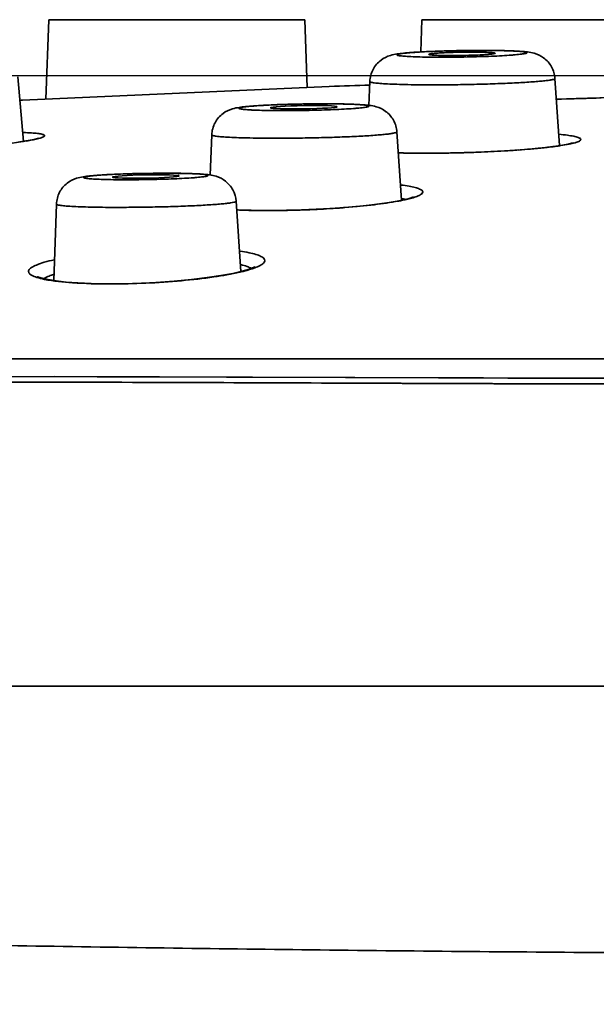
# Model space of a CAD drawing. Units: millimetres. Extents: x 4826 to 9034, y -2162 to -722.
# Drawn here: x 4885 to 4896, y -924 to -906 of the extents above; entities that cross this region are included whole.
import ezdxf

# ---------------------------------------------------------------- set-up
doc = ezdxf.new("R2010")
doc.units = ezdxf.units.MM
doc.header["$LTSCALE"] = 55.314286
doc.header["$PDMODE"] = 3
doc.header["$PDSIZE"] = 0.3125
doc.layers.get('0').update_dxf_attribs({"linetype": 'CONTINUOUS'})
doc.layers.get('Defpoints').update_dxf_attribs({"linetype": 'CONTINUOUS'})
doc.styles.add('BLAIR ITC', font='txt')
doc.dimstyles.new('BLAIR ITC', dxfattribs={"dimtxt": 11, "dimasz": 10, "dimexe": 2, "dimexo": 2.5, "dimgap": 4, "dimtad": 0, "dimdec": 1, "dimdsep": 46, "dimtxsty": 'BLAIR ITC', "dimcen": 0.09, "dimclrd": 8, "dimclre": 8, "dimclrt": 256, "dimadec": 0, "dimazin": 0, "dimtfac": 1, "dimtdec": 1, "dimtmove": 0, "dimatfit": 3, "dimfxl": 1, "dimtfill": 1, "dimtolj": 1, "dimtzin": 0, "dimarcsym": 0})

# ---------------------------------------------------------------- blocks, each defined once
blk = doc.blocks.new('*D72')
at = {"color": 8, "lineweight": -2, "transparency": 16777216}
for p, q in [((5097.213, -899.433), (5097.213, -949.106)), ((4839.103, -920.433), (4839.103, -949.106)), ((4847.103, -947.106), (4953.444, -947.106)), ((5089.213, -947.106), (4982.872, -947.106))]:
    blk.add_line(p, q, dxfattribs=at)
at = {"color": 8, "transparency": 16777216}
for points in [[(4847.103, -945.773), (4847.103, -948.44), (4839.103, -947.106)], [(5089.213, -945.773), (5089.213, -948.44), (5097.213, -947.106)]]:
    blk.add_solid(points, dxfattribs=at)
at = {"layer": 'Defpoints', "color": 0, "transparency": 16777216}
for p in [(5097.213, -896.933), (4839.103, -917.933), (4839.103, -947.106)]:
    blk.add_point(p, dxfattribs=at)
at = {"lineweight": 35, "transparency": 16777216, "insert": (4968.158, -947.106), "char_height": 6, "attachment_point": 5, "style": 'BLAIR ITC', "bg_fill": 3, "box_fill_scale": 1.1, "bg_fill_color": 256, "bg_fill_true_color": 13158600, "bg_fill_transparency": 0}
blk.add_mtext('\\A1;258.1', dxfattribs=at)
blk = doc.blocks.new('*D75')
at = {"color": 8, "lineweight": -2, "transparency": 16777216}
for p, q in [((4830.265, -898.868), (4830.265, -890.868)), ((4899.033, -906.868), (4828.265, -906.868)), ((4830.265, -906.868), (4830.265, -932.089)), ((4899.033, -932.089), (4828.265, -932.089)), ((4830.265, -940.089), (4830.265, -948.089))]:
    blk.add_line(p, q, dxfattribs=at)
at = {"color": 8, "transparency": 16777216}
for points in [[(4828.932, -898.868), (4831.599, -898.868), (4830.265, -906.868)], [(4828.932, -940.089), (4831.599, -940.089), (4830.265, -932.089)]]:
    blk.add_solid(points, dxfattribs=at)
at = {"layer": 'Defpoints', "color": 0, "transparency": 16777216}
for p in [(4901.533, -906.868), (4830.265, -932.089), (4901.533, -932.089)]:
    blk.add_point(p, dxfattribs=at)
at = {"lineweight": 35, "transparency": 16777216, "insert": (4830.265, -921.042), "char_height": 6, "attachment_point": 5, "rotation": 90, "style": 'BLAIR ITC', "bg_fill": 3, "box_fill_scale": 1.1, "bg_fill_color": 256, "bg_fill_true_color": 13158600, "bg_fill_transparency": 0}
blk.add_mtext('\\A1;25.2', dxfattribs=at)

msp = doc.modelspace()

# ---------------------------------------------------------------- linework, layer by layer
at = {"lineweight": 35}
for p, q in [((4885.715, -905.85), (4885.665, -907.288)), ((4885.715, -905.85), (4885.665, -907.288)), ((4885.715, -905.85), (4890.349, -905.85)), ((4890.349, -905.85), (4890.392, -907.077)), ((4890.349, -905.85), (4890.392, -907.077)), ((4892.466, -905.85), (4892.445, -906.433)), ((4892.466, -905.85), (4897.099, -905.85)), ((4885.156, -906.882), (4885.259, -908.05)), ((4891.522, -906.967), (4891.506, -907.399)), ((4894.871, -906.913), (4894.955, -908.128)), ((4885.24, -907.307), (4890.789, -907.059)), ((4888.664, -907.933), (4888.637, -908.659)), ((4892.013, -907.879), (4892.098, -909.115)), ((4885.855, -909.185), (4885.805, -910.567)), ((4889.104, -909.133), (4889.192, -910.404)), ((4846.108, -911.98), (4956.957, -911.98)), ((4885.024, -912.301), (4886.589, -912.306)), ((4885.819, -912.304), (4887.718, -912.309)), ((4886.589, -912.306), (4888.931, -912.313)), ((4887.718, -912.309), (4892.764, -912.326)), ((4888.931, -912.313), (4893.577, -912.328)), ((4892.764, -912.326), (4894.018, -912.33)), ((4893.577, -912.328), (4895.109, -912.333)), ((4894.018, -912.33), (4895.267, -912.333)), ((4895.109, -912.333), (4896.632, -912.336)), ((4895.267, -912.333), (4896.512, -912.336))]:
    msp.add_line(p, q, dxfattribs=at)
for points in [[(4894.897, -907.287), (4894.973, -907.285), (4895.219, -907.279), (4895.457, -907.271), (4895.684, -907.264), (4895.9, -907.255)], [(4885.162, -908.064), (4885.261, -908.049), (4885.346, -908.035), (4885.417, -908.022), (4885.472, -908.01), (4885.512, -907.999), (4885.535, -907.992), (4885.537, -907.991)], [(4892.559, -908.264), (4892.786, -908.263), (4893.009, -908.26), (4893.23, -908.254), (4893.448, -908.247), (4893.66, -908.238), (4893.864, -908.228), (4894.058, -908.216), (4894.241, -908.204), (4894.41, -908.19), (4894.566, -908.176), (4894.707, -908.161), (4894.833, -908.145), (4894.943, -908.13), (4895.036, -908.114), (4895.112, -908.1), (4895.17, -908.086), (4895.207, -908.074), (4895.212, -908.073)], [(4892.039, -908.257), (4892.132, -908.26), (4892.328, -908.263), (4892.559, -908.264)], [(4889.697, -909.3), (4889.749, -909.3), (4890.018, -909.297), (4890.288, -909.29), (4890.555, -909.279), (4890.814, -909.265), (4891.062, -909.247), (4891.294, -909.227), (4891.508, -909.205), (4891.7, -909.181), (4891.87, -909.157), (4892.017, -909.131), (4892.138, -909.107), (4892.233, -909.083), (4892.3, -909.061), (4892.312, -909.056)], [(4889.115, -909.288), (4889.141, -909.289), (4889.376, -909.297)], [(4889.376, -909.297), (4889.63, -909.3), (4889.697, -909.3)], [(4886.836, -910.627), (4886.962, -910.626), (4887.307, -910.618), (4887.65, -910.602), (4887.982, -910.579), (4888.295, -910.55), (4888.579, -910.515), (4888.83, -910.478), (4889.043, -910.438), (4889.216, -910.398), (4889.347, -910.359), (4889.433, -910.326), (4889.446, -910.319)], [(4885.519, -910.499), (4885.515, -910.496), (4885.532, -910.504), (4885.597, -910.526), (4885.704, -910.551), (4885.85, -910.574), (4886.03, -910.594), (4886.243, -910.61), (4886.484, -910.621), (4886.75, -910.626), (4886.836, -910.627)]]:
    msp.add_lwpolyline(points, dxfattribs=at)
for centre, radius, start, end in [((4893.476, -926.699), 20.292, 91.6285, 92.3548), ((4893.564, -929.767), 23.362, 90.8726, 91.6307), ((4893.574, -930.26), 23.855, 90.4768, 90.8794), ((4893.385, -914.306), 7.87, 88.7405, 90.0802), ((4893.562, -928.543), 22.138, 90.0053, 90.4814), ((4893.567, -924.484), 18.079, 89.2936, 90.0222), ((4893, -894.824), 11.674, 270.0196, 272.0329), ((4901.533, -1209.874), 303.006, 91.89293, 92.0319), ((4901.533, -1209.874), 303.006, 93.08223, 93.09106), ((4901.533, -1209.874), 303.006, 93.08223, 93.09105), ((4890.617, -927.664), 20.292, 91.6285, 92.3548), ((4890.706, -930.733), 23.362, 90.8726, 91.6307), ((4890.716, -931.223), 23.852, 90.4741, 90.8794), ((4890.703, -929.502), 22.131, 90.0053, 90.4787), ((4890.709, -925.42), 18.049, 89.2863, 90.0227), ((4884.284, -901.77), 6.356, 278.3832, 279.2403), ((4885.042, -913.975), 6.089, 87.9571, 88.0771), ((4892.643, -886.047), 22.215, 272.7633, 273.3879), ((4892.815, -888.957), 19.3, 273.3912, 274.1522), ((4893.053, -892.284), 15.965, 274.163, 274.9491), ((4893.386, -896.144), 12.091, 274.9547, 276.1315), ((4893.72, -899.321), 8.896, 276.1791, 276.7639), ((4893.94, -901.165), 7.039, 276.7563, 277.8991), ((4892.484, -892.562), 15.703, 268.3655, 269.05), ((4892.537, -889.565), 18.7, 269.0398, 269.5807), ((4892.552, -887.64), 20.625, 269.5776, 270.0027), ((4892.552, -886.082), 22.183, 270.0022, 270.3788), ((4892.541, -884.474), 23.791, 270.3793, 270.9086), ((4892.526, -883.506), 24.759, 270.9071, 271.5279), ((4892.523, -883.325), 24.94, 271.5255, 272.1879), ((4892.565, -884.424), 23.84, 272.1862, 272.763), ((4887.746, -928.056), 19.429, 91.6306, 92.3598), ((4887.831, -931.011), 22.385, 90.8731, 91.6329), ((4887.841, -931.462), 22.835, 90.451, 90.8802), ((4887.829, -929.775), 21.149, 90.0049, 90.455), ((4887.835, -925.769), 17.142, 89.2451, 90.0257), ((4889.584, -898.629), 10.671, 267.4443, 268.0445), ((4889.661, -890.827), 18.475, 271.1505, 272.5841), ((4889.662, -890.803), 18.499, 272.5804, 272.8052), ((4889.708, -891.697), 17.604, 272.7983, 274.3131), ((4889.832, -893.444), 15.852, 274.3404, 274.485), ((4889.672, -895.863), 13.439, 268.0723, 270.0765), ((4889.688, -892.507), 16.795, 270.0054, 270.939), ((4889.673, -891.345), 17.957, 270.9266, 271.1472), ((4886.269, -911.832), 1.453, 108.7434, 110.3548)]:
    msp.add_arc(centre, radius, start, end, dxfattribs=at)
at = {"lineweight": 35, "extrusion": (0, 0, -1)}
for centre, major_axis, ratio in [((4890.331, -907.433), (0.602, 0.01), 0.049788), ((4887.473, -908.686), (0.603, 0.01), 0.04983)]:
    msp.add_ellipse(centre, major_axis=major_axis, ratio=ratio, dxfattribs=at)
at = {"lineweight": 35}
for points, knots in [([(4839.102, -917.901), (4839.419, -917.901), (4840.674, -917.901), (4843.467, -917.901), (4848.021, -917.901), (4854.206, -917.901), (4861.825, -917.901), (4870.655, -917.901), (4880.425, -917.901), (4890.834, -917.901), (4901.608, -917.901), (4912.415, -917.901), (4922.922, -917.901), (4931.31, -917.902), (4937.601, -917.901), (4941.93, -917.901), (4945.977, -917.903), (4949.761, -917.902), (4952.786, -917.895), (4955.163, -917.862), (4957.654, -917.801), (4960.945, -917.662), (4965.127, -917.385), (4969.584, -916.974), (4974.292, -916.453), (4979.182, -915.855), (4985.891, -914.971), (4994.36, -913.751), (5004.539, -912.151), (5013.022, -910.716), (5019.803, -909.521), (5026.656, -908.277), (5035.271, -906.634), (5045.64, -904.575), (5056.003, -902.483), (5066.203, -900.425), (5076.25, -898.435), (5082.811, -896.991), (5086.074, -896.193)], [0, 0, 0, 0, 0.003822, 0.015129, 0.033659, 0.058723, 0.089671, 0.1255, 0.165148, 0.207431, 0.250971, 0.295004, 0.337699, 0.37761, 0.396112, 0.413527, 0.42978, 0.444899, 0.459135, 0.466242, 0.473555, 0.489168, 0.505938, 0.524065, 0.543113, 0.563024, 0.583446, 0.624678, 0.666159, 0.707638, 0.728382, 0.749141, 0.791597, 0.834086, 0.87656, 0.919024, 0.959517, 1, 1, 1, 1]), ([(4839.102, -917.901), (4839.101, -917.968), (4839.112, -918.099), (4839.163, -918.29), (4839.247, -918.471), (4839.365, -918.641), (4839.513, -918.802), (4839.761, -919.012), (4840.15, -919.252), (4840.71, -919.5), (4841.379, -919.725), (4842.16, -919.932), (4843.052, -920.126), (4844.055, -920.313), (4845.606, -920.562), (4847.802, -920.846), (4850.735, -921.144), (4854.047, -921.414), (4857.718, -921.658), (4861.72, -921.877), (4866.02, -922.072), (4872.255, -922.304), (4878.772, -922.479), (4885.533, -922.606), (4890.835, -922.679), (4896.195, -922.727), (4901.643, -922.75), (4907.063, -922.737), (4912.485, -922.688), (4917.803, -922.617), (4924.644, -922.494), (4931.242, -922.326), (4937.532, -922.11), (4941.87, -921.936), (4945.934, -921.751), (4949.744, -921.54), (4953.407, -921.283), (4957.103, -920.976), (4961.003, -920.626), (4965.221, -920.202), (4969.747, -919.68), (4974.55, -919.073), (4979.543, -918.402), (4986.386, -917.437), (4995.019, -916.146), (5003.66, -914.761), (5010.577, -913.599), (5015.763, -912.702), (5020.941, -911.784), (5027.838, -910.526), (5036.402, -908.891), (5046.649, -906.852), (5056.866, -904.781), (5066.935, -902.735), (5076.846, -900.745), (5083.313, -899.306), (5086.528, -898.517)], [0, 0, 0, 0, 0.000794, 0.00157, 0.002355, 0.003172, 0.004038, 0.004968, 0.007055, 0.009482, 0.012291, 0.015507, 0.019149, 0.023225, 0.027728, 0.037959, 0.049745, 0.063034, 0.077764, 0.093809, 0.111033, 0.129323, 0.168539, 0.189116, 0.210323, 0.232039, 0.253328, 0.275574, 0.296953, 0.318272, 0.33928, 0.378908, 0.397317, 0.41467, 0.430898, 0.446048, 0.460378, 0.47487, 0.490469, 0.50728, 0.525645, 0.545035, 0.565269, 0.585988, 0.627805, 0.669816, 0.690805, 0.711814, 0.732857, 0.753787, 0.795785, 0.837293, 0.878926, 0.920648, 0.960353, 1, 1, 1, 1]), ([(4892.642, -906.424), (4892.52, -906.429), (4892.35, -906.437), (4892.141, -906.454), (4892.014, -906.469), (4891.873, -906.497), (4891.709, -906.575), (4891.565, -906.741), (4891.525, -906.892), (4891.522, -906.967)], [0, 0, 0, 0, 0.263884, 0.367138, 0.452731, 0.540188, 0.676577, 0.836877, 1, 1, 1, 1]), ([(4892.826, -906.529), (4892.693, -906.529), (4892.506, -906.527), (4892.297, -906.52), (4892.203, -906.515), (4892.145, -906.511), (4892.098, -906.507), (4892.061, -906.503), (4892.036, -906.497), (4892.019, -906.495), (4892.011, -906.484), (4892.026, -906.477), (4892.043, -906.472), (4892.075, -906.466), (4892.115, -906.461), (4892.167, -906.455), (4892.228, -906.449), (4892.327, -906.441), (4892.47, -906.432), (4892.662, -906.423), (4892.874, -906.416), (4893.172, -906.408), (4893.4, -906.406), (4893.552, -906.406)], [0, 0, 0, 0, 0.169505, 0.237193, 0.265558, 0.289913, 0.310046, 0.325754, 0.336919, 0.343574, 0.346392, 0.350556, 0.359035, 0.372056, 0.389589, 0.411468, 0.43749, 0.467437, 0.537889, 0.620154, 0.711043, 0.807108, 1, 1, 1, 1]), ([(4893.374, -906.436), (4893.281, -906.436), (4893.143, -906.438), (4892.964, -906.443), (4892.844, -906.448), (4892.742, -906.454), (4892.672, -906.46), (4892.63, -906.465), (4892.608, -906.469), (4892.597, -906.472), (4892.589, -906.475), (4892.589, -906.477)], [0, 0, 0, 0, 0.353421, 0.525257, 0.681251, 0.812853, 0.912887, 0.949279, 0.975987, 0.992754, 1, 1, 1, 1]), ([(4893.552, -906.406), (4893.685, -906.406), (4893.872, -906.408), (4894.081, -906.414), (4894.176, -906.42), (4894.233, -906.423), (4894.28, -906.428), (4894.317, -906.432), (4894.342, -906.438), (4894.359, -906.44), (4894.367, -906.451), (4894.352, -906.458), (4894.335, -906.462), (4894.303, -906.468), (4894.263, -906.474), (4894.211, -906.48), (4894.151, -906.486), (4894.051, -906.494), (4893.908, -906.503), (4893.716, -906.512), (4893.504, -906.519), (4893.206, -906.526), (4892.978, -906.529), (4892.826, -906.529)], [0, 0, 0, 0, 0.169505, 0.237193, 0.265558, 0.289913, 0.310046, 0.325754, 0.336919, 0.343574, 0.346392, 0.350556, 0.359035, 0.372056, 0.389589, 0.411468, 0.43749, 0.467437, 0.537889, 0.620154, 0.711043, 0.807108, 1, 1, 1, 1]), ([(4893.789, -906.458), (4893.789, -906.456), (4893.782, -906.453), (4893.771, -906.451), (4893.751, -906.448), (4893.712, -906.444), (4893.647, -906.44), (4893.59, -906.439), (4893.558, -906.438)], [0, 0, 0, 0, 0.022892, 0.075152, 0.158624, 0.272428, 0.585614, 1, 1, 1, 1]), ([(4894.871, -906.913), (4894.866, -906.84), (4894.824, -906.696), (4894.682, -906.536), (4894.52, -906.458), (4894.381, -906.433), (4894.259, -906.422), (4894.063, -906.411), (4893.904, -906.408), (4893.79, -906.407)], [0, 0, 0, 0, 0.164153, 0.326049, 0.467654, 0.558992, 0.643067, 0.743161, 1, 1, 1, 1]), ([(4892.589, -906.477), (4892.589, -906.48), (4892.603, -906.483), (4892.621, -906.487), (4892.659, -906.49), (4892.707, -906.493), (4892.768, -906.496), (4892.868, -906.498), (4892.948, -906.499), (4893.004, -906.499)], [0, 0, 0, 0, 0.020026, 0.073128, 0.159712, 0.27786, 0.424877, 0.597311, 1, 1, 1, 1]), ([(4893.414, -906.491), (4893.459, -906.49), (4893.542, -906.486), (4893.651, -906.48), (4893.729, -906.472), (4893.77, -906.467), (4893.783, -906.462)], [0, 0, 0, 0, 0.367922, 0.66974, 0.885088, 1, 1, 1, 1]), ([(4893.783, -906.462), (4893.785, -906.461), (4893.787, -906.461), (4893.789, -906.458), (4893.789, -906.458)], [0, 0, 0, 0, 0.661569, 1, 1, 1, 1]), ([(4892.68, -907.028), (4892.599, -907.028), (4892.443, -907.028), (4892.22, -907.025), (4892.022, -907.019), (4891.852, -907.013), (4891.716, -907.004), (4891.617, -906.995), (4891.556, -906.985), (4891.53, -906.977), (4891.522, -906.97), (4891.522, -906.967)], [0, 0, 0, 0, 0.208685, 0.401694, 0.573621, 0.720426, 0.838642, 0.925398, 0.97884, 0.993016, 1, 1, 1, 1]), ([(4894.871, -906.913), (4894.872, -906.918), (4894.852, -906.928), (4894.821, -906.935), (4894.762, -906.946), (4894.684, -906.955), (4894.585, -906.965), (4894.416, -906.979), (4894.165, -906.994), (4893.828, -907.008), (4893.456, -907.02), (4893.069, -907.027), (4892.809, -907.028), (4892.68, -907.028)], [0, 0, 0, 0, 0.006739, 0.022922, 0.049151, 0.085185, 0.130611, 0.184783, 0.316362, 0.47271, 0.645145, 0.824273, 1, 1, 1, 1]), ([(4894.898, -907.287), (4895.377, -907.276), (4896.046, -907.254), (4896.849, -907.209), (4897.173, -907.185), (4897.307, -907.17)], [0, 0, 0, 0, 0.596325, 0.831584, 1, 1, 1, 1]), ([(4889.784, -907.389), (4889.662, -907.394), (4889.492, -907.403), (4889.283, -907.42), (4889.156, -907.435), (4889.015, -907.462), (4888.851, -907.541), (4888.707, -907.707), (4888.666, -907.858), (4888.664, -907.933)], [0, 0, 0, 0, 0.263884, 0.367138, 0.452731, 0.540188, 0.676577, 0.836877, 1, 1, 1, 1]), ([(4889.968, -907.495), (4889.834, -907.495), (4889.648, -907.493), (4889.439, -907.486), (4889.344, -907.481), (4889.287, -907.477), (4889.24, -907.473), (4889.203, -907.469), (4889.177, -907.462), (4889.161, -907.46), (4889.153, -907.45), (4889.168, -907.443), (4889.185, -907.438), (4889.216, -907.432), (4889.257, -907.426), (4889.308, -907.421), (4889.369, -907.415), (4889.468, -907.407), (4889.612, -907.398), (4889.803, -907.389), (4890.015, -907.381), (4890.314, -907.374), (4890.541, -907.372), (4890.693, -907.372)], [0, 0, 0, 0, 0.169505, 0.237193, 0.265558, 0.289913, 0.310046, 0.325754, 0.336919, 0.343574, 0.346392, 0.350556, 0.359035, 0.372056, 0.389589, 0.411468, 0.43749, 0.467437, 0.537889, 0.620154, 0.711043, 0.807108, 1, 1, 1, 1]), ([(4890.693, -907.372), (4890.827, -907.372), (4891.013, -907.373), (4891.222, -907.38), (4891.317, -907.385), (4891.374, -907.389), (4891.421, -907.394), (4891.458, -907.398), (4891.484, -907.404), (4891.5, -907.406), (4891.508, -907.417), (4891.493, -907.423), (4891.476, -907.428), (4891.445, -907.434), (4891.404, -907.44), (4891.353, -907.446), (4891.292, -907.451), (4891.193, -907.459), (4891.049, -907.468), (4890.858, -907.477), (4890.646, -907.485), (4890.347, -907.492), (4890.12, -907.495), (4889.968, -907.495)], [0, 0, 0, 0, 0.169505, 0.237193, 0.265558, 0.289913, 0.310046, 0.325754, 0.336919, 0.343574, 0.346392, 0.350556, 0.359035, 0.372056, 0.389589, 0.411468, 0.43749, 0.467437, 0.537889, 0.620154, 0.711043, 0.807108, 1, 1, 1, 1]), ([(4892.013, -907.879), (4892.008, -907.806), (4891.965, -907.662), (4891.824, -907.502), (4891.662, -907.424), (4891.523, -907.399), (4891.401, -907.388), (4891.206, -907.377), (4891.047, -907.374), (4890.933, -907.372)], [0, 0, 0, 0, 0.164191, 0.326137, 0.467929, 0.559435, 0.643463, 0.743438, 1, 1, 1, 1]), ([(4885.437, -908.02), (4885.471, -908.013), (4885.518, -908.003), (4885.574, -907.987), (4885.604, -907.977), (4885.624, -907.967), (4885.638, -907.958), (4885.641, -907.945), (4885.631, -907.934), (4885.614, -907.927), (4885.589, -907.92), (4885.554, -907.913), (4885.492, -907.904), (4885.392, -907.896), (4885.307, -907.892), (4885.259, -907.89)], [0, 0, 0, 0, 0.17063, 0.23533, 0.286155, 0.323297, 0.347669, 0.363332, 0.38174, 0.411303, 0.454269, 0.511121, 0.581895, 0.764589, 1, 1, 1, 1]), ([(4885.304, -908.044), (4885.316, -908.042), (4885.361, -908.035), (4885.405, -908.027), (4885.437, -908.02)], [0, 0, 0, 0, 0.271204, 1, 1, 1, 1]), ([(4889.821, -907.994), (4889.74, -907.994), (4889.584, -907.993), (4889.362, -907.99), (4889.163, -907.985), (4888.994, -907.978), (4888.857, -907.97), (4888.758, -907.961), (4888.698, -907.95), (4888.671, -907.942), (4888.663, -907.936), (4888.664, -907.933)], [0, 0, 0, 0, 0.208685, 0.401694, 0.573621, 0.720426, 0.838642, 0.925398, 0.97884, 0.993016, 1, 1, 1, 1]), ([(4892.013, -907.879), (4892.013, -907.884), (4891.993, -907.893), (4891.962, -907.901), (4891.903, -907.911), (4891.826, -907.921), (4891.726, -907.931), (4891.558, -907.945), (4891.307, -907.96), (4890.97, -907.974), (4890.597, -907.985), (4890.211, -907.992), (4889.95, -907.994), (4889.821, -907.994)], [0, 0, 0, 0, 0.006739, 0.022922, 0.049151, 0.085185, 0.130611, 0.184783, 0.316362, 0.47271, 0.645145, 0.824273, 1, 1, 1, 1]), ([(4895.13, -908.1), (4895.165, -908.093), (4895.223, -908.079), (4895.289, -908.058), (4895.322, -908.04), (4895.336, -908.028), (4895.34, -908.012), (4895.33, -907.999), (4895.312, -907.988), (4895.286, -907.978), (4895.251, -907.967), (4895.187, -907.953), (4895.085, -907.937), (4894.998, -907.928), (4894.949, -907.923)], [0, 0, 0, 0, 0.167792, 0.282489, 0.320316, 0.346562, 0.365641, 0.387075, 0.418329, 0.461981, 0.518793, 0.588983, 0.76904, 1, 1, 1, 1]), ([(4882.2, -908.265), (4882.451, -908.263), (4882.982, -908.247), (4883.776, -908.203), (4884.529, -908.142), (4885.002, -908.089), (4885.21, -908.059)], [0, 0, 0, 0, 0.249147, 0.527191, 0.790974, 1, 1, 1, 1]), ([(4894.907, -908.137), (4894.928, -908.134), (4895.002, -908.124), (4895.077, -908.111), (4895.13, -908.1)], [0, 0, 0, 0, 0.279779, 1, 1, 1, 1]), ([(4886.946, -908.644), (4886.828, -908.649), (4886.663, -908.657), (4886.461, -908.674), (4886.336, -908.689), (4886.196, -908.718), (4886.035, -908.799), (4885.896, -908.965), (4885.858, -909.112), (4885.855, -909.185)], [0, 0, 0, 0, 0.261302, 0.363225, 0.448126, 0.53844, 0.678232, 0.837918, 1, 1, 1, 1]), ([(4887.125, -908.745), (4886.997, -908.745), (4886.818, -908.743), (4886.618, -908.737), (4886.528, -908.732), (4886.473, -908.728), (4886.428, -908.724), (4886.392, -908.72), (4886.368, -908.714), (4886.352, -908.712), (4886.344, -908.702), (4886.359, -908.695), (4886.375, -908.691), (4886.405, -908.685), (4886.444, -908.68), (4886.493, -908.674), (4886.551, -908.668), (4886.646, -908.661), (4886.784, -908.652), (4886.967, -908.644), (4887.17, -908.636), (4887.456, -908.629), (4887.674, -908.627), (4887.819, -908.627)], [0, 0, 0, 0, 0.169505, 0.237193, 0.265558, 0.289913, 0.310046, 0.325754, 0.336919, 0.343574, 0.346392, 0.350556, 0.359035, 0.372056, 0.389589, 0.411468, 0.43749, 0.467437, 0.537889, 0.620154, 0.711043, 0.807108, 1, 1, 1, 1]), ([(4887.819, -908.627), (4887.947, -908.627), (4888.126, -908.629), (4888.326, -908.635), (4888.417, -908.64), (4888.471, -908.644), (4888.517, -908.648), (4888.552, -908.652), (4888.576, -908.658), (4888.592, -908.66), (4888.6, -908.67), (4888.585, -908.676), (4888.569, -908.681), (4888.539, -908.687), (4888.5, -908.692), (4888.451, -908.698), (4888.393, -908.703), (4888.298, -908.711), (4888.16, -908.72), (4887.977, -908.728), (4887.774, -908.735), (4887.488, -908.742), (4887.27, -908.745), (4887.125, -908.745)], [0, 0, 0, 0, 0.169505, 0.237193, 0.265558, 0.289913, 0.310046, 0.325754, 0.336919, 0.343574, 0.346392, 0.350556, 0.359035, 0.372056, 0.389589, 0.411468, 0.43749, 0.467437, 0.537889, 0.620154, 0.711043, 0.807108, 1, 1, 1, 1]), ([(4889.104, -909.133), (4889.1, -909.062), (4889.059, -908.923), (4888.925, -908.763), (4888.766, -908.682), (4888.628, -908.655), (4888.509, -908.643), (4888.322, -908.633), (4888.17, -908.629), (4888.061, -908.628)], [0, 0, 0, 0, 0.163228, 0.324584, 0.470041, 0.565945, 0.649319, 0.747436, 1, 1, 1, 1]), ([(4892.306, -909.069), (4892.337, -909.06), (4892.389, -909.042), (4892.449, -909.013), (4892.482, -908.981), (4892.48, -908.955), (4892.469, -908.939), (4892.449, -908.924), (4892.408, -908.904), (4892.334, -908.881), (4892.222, -908.858), (4892.136, -908.846), (4892.088, -908.84)], [0, 0, 0, 0, 0.153174, 0.258281, 0.321027, 0.345533, 0.373934, 0.411119, 0.459252, 0.591271, 0.772023, 1, 1, 1, 1]), ([(4892.039, -909.131), (4892.065, -909.126), (4892.155, -909.109), (4892.244, -909.088), (4892.306, -909.069)], [0, 0, 0, 0, 0.286886, 1, 1, 1, 1]), ([(4892.169, -909.1), (4892.164, -909.098), (4892.144, -909.092), (4892.124, -909.087), (4892.108, -909.083)], [0, 0, 0, 0, 0.232894, 1, 1, 1, 1]), ([(4886.978, -909.244), (4886.9, -909.244), (4886.748, -909.244), (4886.533, -909.241), (4886.34, -909.236), (4886.176, -909.229), (4886.043, -909.221), (4885.947, -909.212), (4885.888, -909.202), (4885.862, -909.194), (4885.855, -909.188), (4885.855, -909.185)], [0, 0, 0, 0, 0.208685, 0.401694, 0.573621, 0.720426, 0.838642, 0.925398, 0.97884, 0.993016, 1, 1, 1, 1]), ([(4889.104, -909.133), (4889.105, -909.137), (4889.085, -909.147), (4889.055, -909.154), (4888.998, -909.164), (4888.923, -909.173), (4888.827, -909.183), (4888.663, -909.196), (4888.42, -909.211), (4888.092, -909.225), (4887.731, -909.236), (4887.356, -909.242), (4887.103, -909.244), (4886.978, -909.244)], [0, 0, 0, 0, 0.006739, 0.022922, 0.049151, 0.085185, 0.130611, 0.184783, 0.316362, 0.47271, 0.645145, 0.824273, 1, 1, 1, 1]), ([(4891.071, -909.248), (4891.25, -909.234), (4891.574, -909.203), (4891.896, -909.158), (4892.039, -909.131)], [0, 0, 0, 0, 0.551331, 1, 1, 1, 1]), ([(4889.443, -910.337), (4889.476, -910.324), (4889.532, -910.3), (4889.596, -910.261), (4889.631, -910.211), (4889.612, -910.169), (4889.584, -910.147), (4889.537, -910.119), (4889.454, -910.09), (4889.328, -910.06), (4889.232, -910.045), (4889.178, -910.037)], [0, 0, 0, 0, 0.146162, 0.248308, 0.314203, 0.373754, 0.41407, 0.464334, 0.597889, 0.776862, 1, 1, 1, 1]), ([(4885.813, -910.192), (4885.753, -910.205), (4885.646, -910.232), (4885.508, -910.279), (4885.42, -910.32), (4885.375, -910.355), (4885.355, -910.379), (4885.348, -910.405), (4885.356, -910.43), (4885.376, -910.453), (4885.422, -910.484), (4885.512, -910.517), (4885.591, -910.537), (4885.638, -910.546)], [0, 0, 0, 0, 0.214379, 0.383336, 0.505225, 0.549206, 0.583454, 0.611275, 0.638601, 0.67169, 0.714234, 0.833256, 1, 1, 1, 1]), ([(4889.173, -910.415), (4889.199, -910.409), (4889.29, -910.387), (4889.38, -910.36), (4889.443, -910.337)], [0, 0, 0, 0, 0.285334, 1, 1, 1, 1]), ([(4889.382, -910.35), (4889.357, -910.334), (4889.294, -910.307), (4889.229, -910.289), (4889.191, -910.28)], [0, 0, 0, 0, 0.423537, 1, 1, 1, 1]), ([(4885.763, -910.469), (4885.749, -910.474), (4885.702, -910.493), (4885.655, -910.515), (4885.625, -910.534)], [0, 0, 0, 0, 0.291066, 1, 1, 1, 1]), ([(4886.826, -910.629), (4887.257, -910.629), (4887.885, -910.6), (4888.667, -910.512), (4889.018, -910.451), (4889.173, -910.415)], [0, 0, 0, 0, 0.547534, 0.797096, 1, 1, 1, 1]), ([(4885.638, -910.546), (4885.804, -910.58), (4886.201, -910.618), (4886.598, -910.629), (4886.826, -910.629)], [0, 0, 0, 0, 0.426243, 1, 1, 1, 1]), ([(4958.411, -911.603), (4958.376, -911.607), (4958.239, -911.626), (4957.956, -911.668), (4957.511, -911.735), (4956.95, -911.82), (4956.275, -911.917), (4955.523, -912.013), (4954.683, -912.107), (4953.776, -912.191), (4952.787, -912.264), (4951.722, -912.32), (4950.568, -912.366), (4949.303, -912.406), (4947.923, -912.448), (4946.365, -912.493), (4944.647, -912.53), (4942.675, -912.56), (4940.505, -912.576), (4938.025, -912.58), (4935.313, -912.572), (4932.253, -912.558), (4928.95, -912.54), (4925.32, -912.522), (4921.484, -912.51), (4917.395, -912.502), (4913.154, -912.487), (4908.766, -912.459), (4904.317, -912.442), (4899.847, -912.444), (4895.403, -912.439), (4891.052, -912.421), (4886.805, -912.406), (4882.746, -912.396), (4878.85, -912.389), (4875.196, -912.382), (4871.734, -912.374), (4868.533, -912.368), (4865.535, -912.366), (4862.802, -912.366), (4860.275, -912.366), (4858.012, -912.364), (4855.956, -912.356), (4854.161, -912.343), (4852.559, -912.327), (4851.193, -912.31), (4849.993, -912.294), (4848.986, -912.284), (4848.108, -912.28), (4847.374, -912.279), (4846.738, -912.28), (4846.211, -912.281), (4845.763, -912.277), (4845.399, -912.274), (4845.098, -912.272), (4844.861, -912.27), (4844.676, -912.282), (4844.538, -912.286), (4844.449, -912.308), (4844.385, -912.316), (4844.351, -912.332), (4844.333, -912.344), (4844.329, -912.346)], [0, 0, 0, 0, 0.000914, 0.003638, 0.00751, 0.012747, 0.018557, 0.02543, 0.032665, 0.040795, 0.049358, 0.058732, 0.06882, 0.079705, 0.092012, 0.105096, 0.120684, 0.137187, 0.156921, 0.177714, 0.202384, 0.228204, 0.25813, 0.289221, 0.323612, 0.358962, 0.3967, 0.435072, 0.474294, 0.513653, 0.552541, 0.591107, 0.628012, 0.664175, 0.697813, 0.730408, 0.760218, 0.788808, 0.814551, 0.838995, 0.860646, 0.880988, 0.898461, 0.914688, 0.928179, 0.940577, 0.950589, 0.959708, 0.96705, 0.973672, 0.979011, 0.983753, 0.987515, 0.990793, 0.993322, 0.99544, 0.99702, 0.998202, 0.999043, 0.999421, 0.999889, 1, 1, 1, 1]), ([(4844.329, -912.346), (4844.335, -912.344), (4844.347, -912.335), (4844.373, -912.325), (4844.412, -912.313), (4844.468, -912.301), (4844.543, -912.29), (4844.639, -912.282), (4844.761, -912.276), (4844.907, -912.272), (4845.084, -912.271), (4845.288, -912.272), (4845.53, -912.274), (4845.806, -912.277), (4846.132, -912.279), (4846.502, -912.28), (4846.936, -912.279), (4847.428, -912.279), (4848.002, -912.28), (4848.647, -912.282), (4849.398, -912.288), (4850.238, -912.297), (4851.208, -912.309), (4852.285, -912.323), (4853.521, -912.336), (4854.885, -912.348), (4856.437, -912.358), (4858.136, -912.363), (4860.053, -912.366), (4862.141, -912.365), (4864.483, -912.365), (4867.02, -912.367), (4869.85, -912.37), (4872.897, -912.377), (4876.262, -912.384), (4879.844, -912.391), (4883.719, -912.399), (4887.773, -912.409), (4892.037, -912.426), (4896.407, -912.442), (4900.876, -912.444), (4905.368, -912.444), (4909.838, -912.466), (4914.241, -912.493), (4918.508, -912.505), (4922.632, -912.513), (4926.518, -912.528), (4930.193, -912.546), (4933.553, -912.564), (4936.667, -912.577), (4939.425, -912.578), (4941.929, -912.566), (4944.092, -912.539), (4946.037, -912.499), (4947.705, -912.454), (4949.199, -912.407), (4950.482, -912.367), (4951.633, -912.322), (4952.644, -912.27), (4953.562, -912.206), (4954.398, -912.133), (4955.162, -912.053), (4955.874, -911.968), (4956.516, -911.882), (4957.104, -911.796), (4957.6, -911.722), (4958.001, -911.661), (4958.256, -911.624), (4958.38, -911.607), (4958.411, -911.603)], [0, 0, 0, 0, 0.000161, 0.000396, 0.000728, 0.001237, 0.001873, 0.002739, 0.003769, 0.005078, 0.006579, 0.008409, 0.010455, 0.01293, 0.015671, 0.019006, 0.022662, 0.027097, 0.031914, 0.037751, 0.04406, 0.051656, 0.059831, 0.069558, 0.079969, 0.092304, 0.105432, 0.120759, 0.136969, 0.155814, 0.175621, 0.198538, 0.222489, 0.250027, 0.27862, 0.310924, 0.344188, 0.38048, 0.41746, 0.456263, 0.495344, 0.534936, 0.574321, 0.612841, 0.650664, 0.686478, 0.721233, 0.752806, 0.783098, 0.809535, 0.83466, 0.855594, 0.875341, 0.891526, 0.906731, 0.919194, 0.9308, 0.940491, 0.949453, 0.957406, 0.964678, 0.971507, 0.977611, 0.983517, 0.988538, 0.993235, 0.996704, 0.999184, 1, 1, 1, 1])]:
    msp.add_open_spline(points, degree=3, knots=knots, dxfattribs=at)

# ---------------------------------------------------------------- next in the draw order: dimensions: what is measured, and where the dimension line sits
dim = msp.add_linear_dim(base=(4839.103, -947.106), p1=(5097.213, -896.933), p2=(4839.103, -917.933), dimstyle='BLAIR ITC', override={"dimtxt": 6, "dimasz": 8}, dxfattribs=at)
dim.commit()
dim.dimension.update_dxf_attribs({"geometry": '*D72', "text_midpoint": (4968.158, -947.106)})

# ---------------------------------------------------------------- next in the draw order: dimensions: what is measured, and where the dimension line sits
dim = msp.add_linear_dim(base=(4830.265, -932.089), p1=(4901.533, -906.868), p2=(4901.533, -932.089), angle=90, dimstyle='BLAIR ITC', override={"dimtxt": 6, "dimasz": 8}, dxfattribs=at)
dim.commit()
dim.dimension.update_dxf_attribs({"geometry": '*D75', "text_midpoint": (4830.265, -921.042), "dimtype": 160})

doc.saveas('drawing.dxf')
